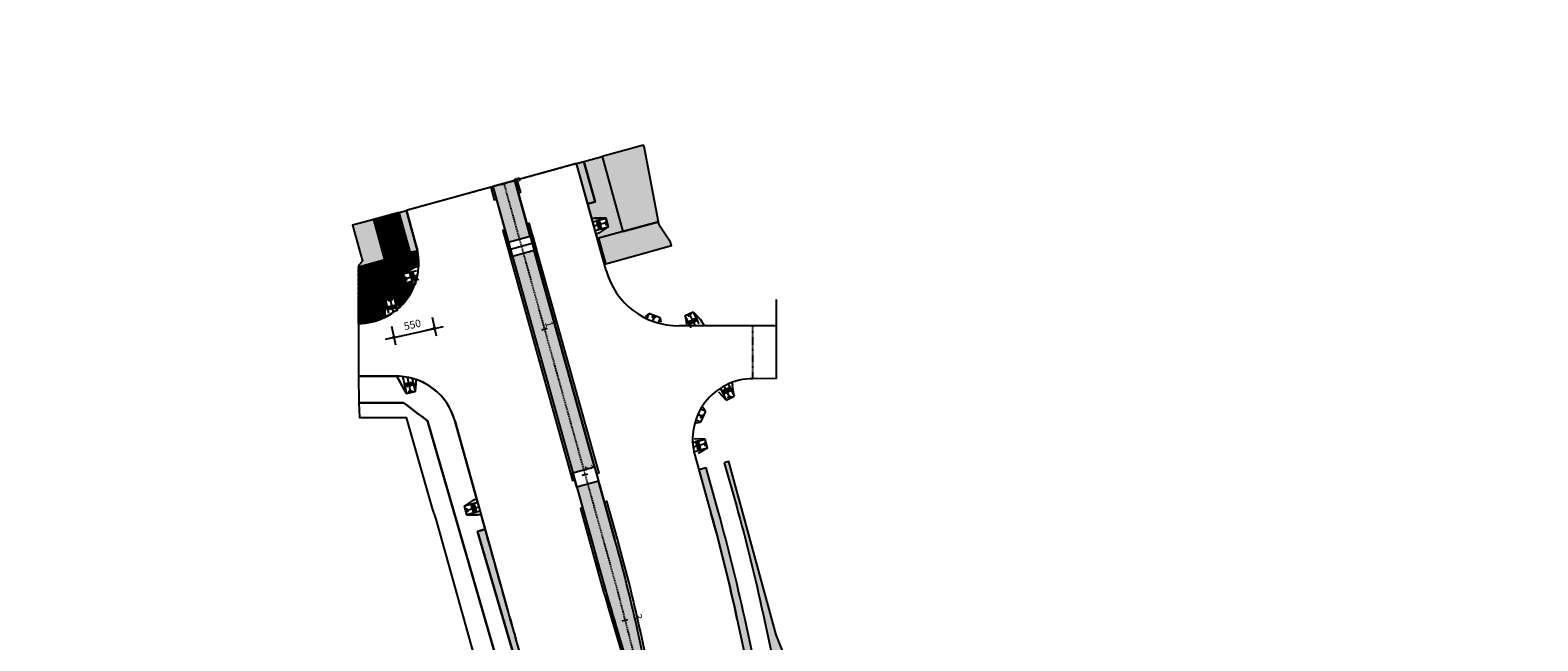
# Model space of a CAD drawing. Units: centimetres. Extents: x 724531 to 876900, y -190854 to -38485.
# Drawn here: x 793296 to 813271, y -104781 to -96693 of the extents above; entities that cross this region are included whole.
import ezdxf
from ezdxf.enums import TextEntityAlignment as Align

# ---------------------------------------------------------------- set-up
doc = ezdxf.new("R2010")
doc.units = ezdxf.units.CM
doc.header["$LTSCALE"] = 10
doc.linetypes.add('ACAD_ISO14W100', pattern=[24, 12, -3, 0, -3, 0, -3, 0, -3])
doc.linetypes.add('DASHDOTX2', pattern=[2, 1, -0.5, 0, -0.5])
for name, color, linetype in [('A-01', 1, 'Continuous'), ('A-02', 2, 'Continuous'), ('BORDA CANTEIRO', 3, 'Continuous'), ('COTA', 1, 'Continuous'), ('ESTACA', 2, 'Continuous'), ('GRAMA - SÃO CARLOS', 71, 'Continuous'), ('GUIA REBAIXADA', 1, 'Continuous'), ('HACHURA CBUQ', 254, 'Continuous'), ('HACHURA PAVER PASSEIO', 8, 'Continuous'), ('L-LIMITE DO PROJETO', 100, 'ACAD_ISO14W100'), ('L1', 3, 'DASHDOTX2'), ('MEIO FIO', 1, 'Continuous'), ('NUMERO ESTACAS', 2, 'Continuous'), ('PASSEIO', 2, 'Continuous'), ('PG_MF', 3, 'Continuous'), ('RAMPAS ACESSO', 2, 'Continuous')]:
    doc.layers.add(name, color=color, linetype=linetype)
doc.layers.add('AUXILIAR', color=240, linetype='Continuous', plot=False)
doc.styles.add('PLANTA', font='romans.shx', dxfattribs={"height": 0.75})
doc.styles.add('REGUA80', font='simplex.shx')
doc.dimstyles.new('Copy(2) of COTA 75', dxfattribs={"dimscale": 50, "dimtxt": 2, "dimasz": 0.01, "dimexe": 2, "dimexo": 3, "dimgap": 0.98, "dimtad": 1, "dimrnd": 0.5, "dimtxsty": 'REGUA80', "dimblk": 'COTAPT', "dimcen": 4, "dimdle": 4, "dimclrd": 256, "dimclre": 256, "dimclrt": 3, "dimadec": 0, "dimazin": 0, "dimtfac": 1, "dimtix": 1, "dimtmove": 2, "dimatfit": 2, "dimfxl": 0, "dimlwd": -1, "dimlwe": -1, "dimarcsym": 0})

# ---------------------------------------------------------------- blocks, each defined once
blk = doc.blocks.new('lbl_tic')
at = {"lineweight": -2}
blk.add_line((0, -0.025), (0, 0.025), dxfattribs=at)
blk = doc.blocks.new('guia 35')
at = {"layer": 'A-01'}
for p, q in [((-0.172, -0.037), (0.159, 0.075)), ((-0.166, -0.056), (0.166, 0.056)), ((0.159, 0.075), (0.166, 0.056)), ((-0.172, -0.037), (-0.166, -0.056))]:
    blk.add_line(p, q, dxfattribs=at)
blk = doc.blocks.new('RAMPA-1')
at = {"color": 1}
for points in [[(-1.2, 0.9), (-0.8, 0.9), (-0.8, 0.5), (-1.2, 0.5), (-1.2, 0.9)], [(-0.8, 0.9), (-0.4, 0.9), (-0.4, 0.5), (-0.8, 0.5), (-0.8, 0.9)], [(-0.4, 0.9), (0, 0.9), (0, 0.5), (-0.4, 0.5), (-0.4, 0.9)]]:
    blk.add_lwpolyline(points, dxfattribs=at)
for centre in [(-1.13, 0.83), (-1.13, 0.7), (-1.13, 0.57), (-1, 0.83), (-1, 0.7), (-1, 0.57), (-0.87, 0.83), (-0.87, 0.7), (-0.87, 0.57), (-0.73, 0.83), (-0.73, 0.7), (-0.73, 0.57), (-0.6, 0.83), (-0.6, 0.7), (-0.6, 0.57), (-0.47, 0.83), (-0.47, 0.7), (-0.47, 0.57), (-0.33, 0.83), (-0.33, 0.7), (-0.33, 0.57), (-0.2, 0.83), (-0.2, 0.7), (-0.2, 0.57), (-0.07, 0.83), (-0.07, 0.7), (-0.07, 0.57)]:
    blk.add_circle(centre, 0.03, dxfattribs=at)
at = {"layer": 'A-02', "color": 2}
for p, q in [((-1.2, 1.8), (-1.61, 0.43)), ((-1.2, 0), (-1.2, 1.8)), ((-1.2, 1.8), (0, 1.8)), ((0, 1.8), (0.41, 0.43)), ((0, 0), (0, 1.8))]:
    blk.add_line(p, q, dxfattribs=at)
blk = doc.blocks.new('COTAPT')
at = {"color": 0, "linetype": 'ByBlock'}
for q in [(-240, 0), (240, 0)]:
    blk.add_line((0, 0), q, dxfattribs=at)
at = {"color": 6, "linetype": 'ByBlock'}
blk.add_lwpolyline([(-20, 20), (20, 20), (20, -20), (-20, -20)], close=True, dxfattribs=at)
blk = doc.blocks.new('*D61')
at = {"layer": 'COTA'}
for p, q in [((798083, -100613), (798138, -100860)), ((798117, -100762), (798653, -100643)), ((798620, -100494), (798675, -100741))]:
    blk.add_line(p, q, dxfattribs=at)
at = {"layer": 'Defpoints', "color": 0}
for p in [(798051, -100467), (798588, -100348), (798653, -100643)]:
    blk.add_point(p, dxfattribs=at)
at = {"layer": 'COTA', "xscale": 0.5, "yscale": 0.5, "zscale": 0.5}
for p, rotation in [((798653, -100643), 12.47432628862893), ((798116, -100762), 192.4743262886289)]:
    blk.add_blockref('COTAPT', p, dxfattribs=dict(at, rotation=rotation))
at = {"layer": 'COTA', "color": 3, "insert": (798363, -100606), "char_height": 100, "attachment_point": 5, "rotation": 12.4743, "style": 'REGUA80'}
blk.add_mtext('550', dxfattribs=at)
blk = doc.blocks.new('RAMPA-CILCOVIA')
at = {"layer": 'A-02'}
for p, q in [((0, 0.7), (-0.3, 0.19)), ((0, 0.7), (0, 0)), ((0, 0.7), (1.6, 0.7)), ((1.6, 0.7), (1.6, 0)), ((1.9, 0.2), (1.6, 0.7))]:
    blk.add_line(p, q, dxfattribs=at)

msp = doc.modelspace()

# ---------------------------------------------------------------- hatches: boundary and pattern name
at = {"layer": 'GRAMA - SÃO CARLOS'}
for points in [[(801432.289, -98233.621), (801422.745, -98216.426), (800873.736, -98367.482), (801148.054, -99360.103), (801620.162, -99229.632)], [(800632.663, -98433.695), (800779.455, -98964.86), (800683.068, -98991.497), (800536.276, -98460.332)], [(799920.109, -99420.081), (799716.761, -98685.816), (799427.508, -98765.402), (799630.948, -99499.993)], [(800773.632, -102474.51), (799974.35, -99612.588), (799685.194, -99692.499), (800484.604, -102554.903)]]:
    msp.add_hatch(color=256, dxfattribs=at).paths.add_polyline_path(points)
h = msp.add_hatch(color=256, dxfattribs=at)
edge = h.paths.add_edge_path()
edge.add_line((798332.978, -99640.962), (798185.69, -99107.155))
edge.add_line((798185.69, -99107.155), (798282.087, -99080.556))
edge.add_line((798282.087, -99080.556), (798415.714, -99564.852))
edge.add_arc((797644.946, -99777.544), 799.576, 11.7466158, 15.4267563, ccw=False)
edge.add_line((798427.777, -99614.764), (798332.978, -99640.962))
h.paths.add_polyline_path([(797995.623, -99734.192), (797848.297, -99200.248), (797568.559, -99277.55), (797697.437, -99753.732), (797644.598, -99809.428), (797644.598, -99831.201)])
h = msp.add_hatch(color=256, dxfattribs=at)
edge = h.paths.add_edge_path()
edge.add_line((802492.649, -102421.696), (802652.381, -102994.612))
edge.add_arc((778889.494, -109622.893), 24670, 12.151973, 15.5856034, ccw=False)
edge.add_line((803006.706, -104429.724), (803454.563, -106509.586))
edge.add_arc((824306.615, -102019.505), 21330, 192.151973, 195.5856034)
edge.add_line((803760.917, -107750.403), (804151.577, -109150.948))
edge.add_arc((340505.821, -722173.268), 768611.574, 52.869124481, 52.898774227, ccw=False)
edge.add_line((804468.745, -109390.96), (804887.09, -109389.629))
edge.add_line((804887.09, -109389.629), (804887, -109489.63))
edge.add_line((804887, -109489.63), (808308.173, -109478.745))
edge.add_line((808308.173, -109478.745), (808306.248, -108873.565))
edge.add_line((808306.248, -108873.565), (808229.693, -108874.223))
edge.add_line((808229.693, -108874.223), (804862.368, -108901.618))
edge.add_line((804862.368, -108901.618), (803179.166, -104701.863))
edge.add_line((803179.166, -104701.863), (802552.037, -102405.131))
edge.add_line((802552.037, -102405.131), (802492.649, -102421.696))
h = msp.add_hatch(color=256, dxfattribs=at)
edge = h.paths.add_edge_path()
edge.add_line((801043.787, -103443.305), (800827.496, -102667.121))
edge.add_line((800827.496, -102667.121), (800538.27, -102747.569))
edge.add_line((800538.27, -102747.569), (800753.619, -103519.611))
edge.add_arc((845985.178, -91204.063), 46878.211, 195.231144, 196.9151526)
edge.add_line((801135.075, -104843.524), (801348.52, -105560.987))
edge.add_line((801348.52, -105560.987), (801531.914, -105514.042))
edge.add_line((801531.914, -105514.042), (801374.125, -104781.266))
edge.add_arc((778889.552, -109622.878), 22999.94, 12.151973, 15.5856034)
h = msp.add_hatch(color=256, dxfattribs=at)
edge = h.paths.add_edge_path()
edge.add_line((802411.573, -103061.781), (802251.823, -102488.877))
edge.add_line((802251.823, -102488.877), (802155.5, -102515.745))
edge.add_line((802155.5, -102515.745), (802315.25, -103088.649))
edge.add_arc((778889.494, -109622.893), 24320, 12.151973, 15.5856034, ccw=False)
edge.add_line((802664.548, -104503.401), (803112.406, -106583.263))
edge.add_arc((824306.615, -102019.505), 21680, 192.151973, 195.5856034)
edge.add_line((803423.786, -107844.44), (803748.583, -109008.861))
edge.add_arc((804711.823, -108740.178), 1000.011, 195.58576, 216.2487531)
edge.add_line((803905.357, -109331.477), (803986.002, -109272.347))
edge.add_arc((804711.831, -108740.175), 900.019, 195.5858209, 216.2486175, ccw=False)
edge.add_line((803844.906, -108981.994), (803520.109, -107817.572))
edge.add_arc((824306.615, -102019.505), 21580, 192.151973, 195.5856034, ccw=False)
edge.add_line((803210.165, -106562.212), (802762.307, -104482.35))
edge.add_arc((778889.494, -109622.893), 24420, 12.151973, 15.5856034)
h = msp.add_hatch(color=256, dxfattribs=at)
edge = h.paths.add_edge_path()
edge.add_line((800880.139, -109035.019), (800976.462, -109008.151))
edge.add_line((800976.462, -109008.151), (800719.705, -108087.658))
edge.add_arc((779836.876, -113912.593), 21680, 15.5856033, 16.5677205)
edge.add_line((800616.796, -107730.575), (799731.051, -104753.279))
edge.add_arc((823041.367, -97818.469), 24320, 195.5856034, 196.5677205, ccw=False)
edge.add_line((799615.611, -104352.713), (799323.63, -103303.202))
edge.add_line((799323.63, -103303.202), (799222.846, -103331.314))
edge.add_line((799222.846, -103331.314), (800520.947, -107759.09))
edge.add_arc((779836.876, -113912.593), 21580, 15.5856033, 16.5677204, ccw=False)
edge.add_line((800623.382, -108114.526), (800880.139, -109035.019))
at = {"layer": 'HACHURA CBUQ'}
h = msp.add_hatch(color=256, dxfattribs=at)
h.paths.add_polyline_path([(800632.663, -98433.695), (800873.736, -98367.482), (801148.054, -99360.103), (800810.699, -99453.333), (800683.068, -98991.497), (800779.455, -98964.86)])
h.paths.add_polyline_path([(800736.313, -99184.166), (800780.172, -99181.687), (800923.01, -99184.134), (800955.251, -99299.722), (800834.302, -99375.748), (800794.978, -99396.444)], flags=17)
msp.add_hatch(color=256, dxfattribs=at).paths.add_polyline_path([(801628.554, -99274.121), (801620.162, -99229.632), (801148.054, -99360.103), (800810.699, -99453.333), (800903.929, -99790.688), (801000.316, -99764.051), (801241.284, -99697.458), (801794.004, -99544.709), (801781.418, -99501.38)])
at = {"layer": 'HACHURA PAVER PASSEIO', "ltscale": 0.01}
h = msp.add_hatch(dxfattribs=at)
h.set_pattern_fill('AR-HBONE', color=256, scale=0.15, angle=45, style=0)
edge = h.paths.add_edge_path()
edge.add_line((798185.69, -99107.155), (797846.192, -99200.83))
edge.add_line((797846.192, -99200.83), (797995.623, -99734.192))
edge.add_line((797995.623, -99734.192), (797644.598, -99831.201))
edge.add_line((797644.598, -99831.201), (797645.521, -100577.637))
edge.add_arc((797644.532, -99777.637), 800, 270.0708229, 371.7470869)
edge.add_line((798427.776, -99614.764), (798332.598, -99639.586))
edge.add_line((798332.598, -99639.586), (798185.69, -99107.155))
edge = h.paths.add_edge_path(flags=17)
edge.add_line((798443.517, -99817.91), (798360.144, -99850.67))
edge.add_line((798360.144, -99850.67), (798239.195, -99926.697))
edge.add_line((798239.195, -99926.697), (798271.437, -100042.285))
edge.add_line((798271.437, -100042.285), (798398.626, -100044.479))
edge.add_arc((797653.746, -99779.161), 790.721, 340.3946376, 357.1910621)
edge = h.paths.add_edge_path(flags=17)
edge.add_line((798005.66, -100491.49), (797997.395, -100411.238))
edge.add_line((797997.395, -100411.238), (798007.824, -100268.76))
edge.add_line((798007.824, -100268.76), (798125.033, -100243.031))
edge.add_line((798125.033, -100243.031), (798190.911, -100362.098))
edge.add_arc((797642.493, -99774.24), 803.952, 296.8545462, 313.0120224, ccw=False)

# ---------------------------------------------------------------- linework, layer by layer
at = {"layer": 'AUXILIAR'}
msp.add_circle((800715.603, -114669.706), 76184.347, dxfattribs=at)
at = {"layer": 'BORDA CANTEIRO'}
for points in [[(801432.289, -98233.621), (801422.745, -98216.426), (800873.736, -98367.482), (801148.054, -99360.103), (801620.162, -99229.632)], [(800632.663, -98433.695), (800779.455, -98964.86), (800683.068, -98991.497), (800536.276, -98460.332)]]:
    msp.add_lwpolyline(points, close=True, dxfattribs=at)
at = {"layer": 'BORDA CANTEIRO', "ltscale": 5}
msp.add_lwpolyline([(799920.109, -99420.081), (799716.761, -98685.816), (799427.508, -98765.402), (799630.948, -99499.993)], close=True, dxfattribs=at)
at = {"layer": 'BORDA CANTEIRO'}
msp.add_lwpolyline([(797995.623, -99734.192), (797848.297, -99200.248), (797568.559, -99277.55), (797697.437, -99753.732), (797644.598, -99809.428), (797644.598, -99831.201), (797995.623, -99734.192)], dxfattribs=at)
for points in [[(798332.978, -99640.962), (798185.69, -99107.155), (798282.087, -99080.556), (798415.714, -99564.852, -0.016059023), (798427.777, -99614.764)], [(801043.787, -103443.305), (800827.496, -102667.121), (800538.27, -102747.569), (800753.619, -103519.611, 0.007348006), (801135.075, -104843.524), (801348.52, -105560.987), (801348.52, -105560.987), (801531.914, -105514.042), (801531.914, -105514.042), (801374.125, -104781.266, 0.01498316)], [(802411.573, -103061.781), (802251.823, -102488.877), (802155.5, -102515.745), (802315.25, -103088.649, -0.01498316), (802664.548, -104503.401), (803112.406, -106583.263, 0.01498316), (803423.786, -107844.44), (803748.583, -109008.861, 0.090404405), (803905.357, -109331.477), (803986.002, -109272.347, -0.090403541), (803844.906, -108981.994), (803520.109, -107817.572, -0.01498316), (803210.165, -106562.212), (802762.307, -104482.35, 0.01498316)]]:
    msp.add_lwpolyline(points, format="xyb", close=True, dxfattribs=at)
at = {"layer": 'BORDA CANTEIRO', "ltscale": 5, "elevation": 0}
msp.add_lwpolyline([(800773.632, -102474.51), (799974.35, -99612.588), (799685.194, -99692.499), (800484.604, -102554.903)], close=True, dxfattribs=at)
at = {"layer": 'BORDA CANTEIRO'}
for points in [[(800658.13, -109096.945), (798558.957, -101867.367), (798558.957, -101867.367), (798558.957, -101867.367), (798558.957, -101867.367), (798558.957, -101867.367, -0.000115643), (798241.674, -101626.901), (797650.569, -101627.631), (797660.171, -101823.107), (798277.555, -101825.058), (798623.682, -103029.901), (798670.239, -103170.796), (799171.953, -104972.073)], [(802492.649, -102421.696), (802652.381, -102994.612, -0.01498316), (803006.706, -104429.724), (803454.563, -106509.586, 0.01498316), (803760.917, -107750.403), (804151.577, -109150.948, -0.000129371), (804468.745, -109390.96), (804468.745, -109390.96), (804887.09, -109389.629), (804887, -109489.63), (808308.173, -109478.745), (808306.248, -108873.565), (808229.693, -108874.223), (804862.368, -108901.618), (803179.166, -104701.863), (802552.037, -102405.131), (802492.649, -102421.696)], [(800976.462, -109008.151), (800719.705, -108087.658, 0.004285321), (800616.796, -107730.575), (799731.051, -104753.279, -0.001235987), (799339.99, -103361.854), (799323.63, -103303.202), (799222.846, -103331.314), (800520.947, -107759.09, -0.004285321), (800623.382, -108114.526), (800623.382, -108114.526), (800880.139, -109035.019), (800976.462, -109008.151)]]:
    msp.add_lwpolyline(points, format="xyb", dxfattribs=at)
at = {"layer": 'COTA'}
for p, q in [((799949.025, -99412.09, 0), (800003.265, -99604.597, 0)), ((799976.145, -99508.344, 0), (799628.951, -99604.839, 0))]:
    msp.add_line(p, q, dxfattribs=at)
at = {"layer": 'L-LIMITE DO PROJETO', "ltscale": 0.005}
for points in [[(800536.276, -98460.332), (798282.436, -99080.461)], [(797645.521, -100577.637), (797645.627, -101281.907)], [(802871.6, -101308.943), (802870.799, -100608.944)]]:
    msp.add_lwpolyline(points, dxfattribs=at)
at = {"layer": 'L1', "ltscale": 0.8, "flags": 128}
msp.add_lwpolyline([(799572.134, -98725.609), (801084.523, -104147.637), (801952.653, -107539.093), (811150.72, -140514.854), (812033.307, -143902.277), (816155.648, -159361.591)], dxfattribs=at)
at = {"layer": 'MEIO FIO'}
for p, q in [((800219.816, -101605.887), (800887.074, -103998.058)), ((802664.548, -104503.401), (803112.406, -106583.262)), ((800616.796, -107730.575), (799731.051, -104753.278)), ((800616.796, -107730.575), (799731.051, -104753.278))]:
    msp.add_line(p, q, dxfattribs=at)
at = {"layer": 'MEIO FIO', "color": 51, "lineweight": -2}
for points in [[(800614.1, -103019.198), (800585.139, -103027.254), (800858.178, -104006.119, 0.004285321), (800967.495, -104385.437), (801314.71, -105552.548)], [(800903.011, -102938.611), (800931.913, -102930.572), (801072.683, -103435.243, -0.01498316), (801403.454, -104774.953), (801558.526, -105495.113)]]:
    msp.add_lwpolyline(points, format="xyb", dxfattribs=at)
at = {"layer": 'PASSEIO'}
for points in [[(800632.663, -98433.695), (800873.736, -98367.482), (801148.054, -99360.103), (800810.699, -99453.333), (800683.068, -98991.497), (800779.455, -98964.86)], [(801628.554, -99274.121), (801620.162, -99229.632), (801148.054, -99360.103), (800810.699, -99453.333), (800903.929, -99790.688), (801000.316, -99764.051), (801241.284, -99697.458), (801794.004, -99544.709), (801781.418, -99501.38)]]:
    msp.add_lwpolyline(points, close=True, dxfattribs=at)
msp.add_lwpolyline([(798185.69, -99107.155), (797846.192, -99200.83), (797995.623, -99734.192), (797644.598, -99831.201), (797645.521, -100577.637, 0.475242768), (798427.776, -99614.764), (798332.598, -99639.586), (798185.69, -99107.155)], format="xyb", close=True, dxfattribs=at)
at = {"layer": 'PASSEIO', "elevation": 0}
msp.add_lwpolyline([(799920.109, -99420.081), (799974.35, -99612.588), (799685.194, -99692.499), (799630.948, -99499.993), (799920.109, -99420.081)], dxfattribs=at)
at = {"layer": 'PASSEIO'}
msp.add_lwpolyline([(800520.947, -107759.09), (799222.846, -103331.314), (799323.63, -103303.202), (799269.359, -103110.894), (799225.414, -103113.669), (799082.576, -103111.222), (799050.335, -102995.634), (799171.227, -102919.623), (799210.133, -102899.044), (799229.663, -102969.06), (798920.886, -101862.072), (798920.886, -101862.072, 0.247223911), (798409.021, -101320.004), (798397.273, -101480.444), (798280.063, -101506.171), (798153.302, -101277.019), (797645.626, -101277.637), (797650.569, -101627.631), (798241.674, -101626.901, 0.000115643), (798558.957, -101867.367), (798558.957, -101867.367), (798558.957, -101867.367), (798558.957, -101867.367), (798558.957, -101867.367), (800658.13, -109096.945, -1)], format="xyb", dxfattribs=at)
msp.add_lwpolyline([(800773.632, -102474.51), (800827.496, -102667.121), (800538.526, -102747.497), (800484.604, -102554.903), (800773.632, -102474.51)], dxfattribs=at)
at = {"layer": 'PG_MF', "ltscale": 0.01}
for p, q in [((800927.627, -99876.436), (800536.276, -98460.332)), ((800927.627, -99876.436), (800536.276, -98460.332)), ((799427.508, -98765.402), (800219.816, -101605.887)), ((799427.508, -98765.402), (800219.816, -101605.887)), ((799716.761, -98685.816), (800508.785, -101525.284)), ((799716.761, -98685.816), (800508.785, -101525.284)), ((797944.695, -99173.649), (798185.67, -99107.084)), ((797645.521, -100577.636), (797645.088, -100227.637)), ((803181.89, -101308.162), (803181.89, -100258.587)), ((803181.89, -100608.802), (801892.641, -100610.063)), ((797645.626, -101277.637), (798149.313, -101277.014)), ((803181.89, -101308.162), (802871.6, -101308.943)), ((800219.816, -101605.887), (800887.074, -103998.058)), ((800508.785, -101525.284), (801043.786, -103443.303)), ((800508.785, -101525.284), (801043.786, -103443.303)), ((798920.886, -101862.071), (799615.611, -104352.713)), ((798920.886, -101862.071), (799615.611, -104352.713)), ((798920.886, -101862.071), (799615.611, -104352.713)), ((802101.931, -102323.884), (802315.25, -103088.648)), ((802101.931, -102323.884), (802315.25, -103088.648)), ((801343.96, -105545.658), (800996.249, -104376.882)), ((801343.96, -105545.658), (800996.249, -104376.882)), ((802664.548, -104503.401), (803112.406, -106583.262)), ((800616.796, -107730.575), (799731.051, -104753.278))]:
    msp.add_line(p, q, dxfattribs=at)
for points in [[(800536.276, -98460.332), (798282.435, -99080.46)], [(800536.276, -98460.332), (798282.435, -99080.46)], [(799398.582, -98773.36), (799445.242, -98940.637), (799474.144, -98932.598)], [(799745.686, -98677.857), (799792.075, -98844.166), (799763.172, -98852.205)], [(799875.773, -99255.889), (799904.616, -99247.635), (800829.081, -102561.911), (800800.178, -102569.95)], [(799587.344, -99338.425), (799558.501, -99346.679), (800482.312, -102658.614), (800511.215, -102650.574)], [(797645.521, -100577.636), (797645.627, -101281.906)]]:
    msp.add_lwpolyline(points, dxfattribs=at)
msp.add_lwpolyline([(797645.521, -100577.636, 0.495069608), (798415.714, -99564.852), (798282.087, -99080.556)], format="xyb", dxfattribs=at)
msp.add_lwpolyline([(797645.521, -100577.636, 0.495069608), (798415.714, -99564.852), (798282.087, -99080.556)], format="xyb", dxfattribs=at)
for centre, radius, start, end in [((801891.497, -99610.063), 1000, 195.4485285, 270.0655593), ((801891.497, -99610.063), 1000, 195.4485285, 270.0655593), ((798150.302, -102077.013), 800, 15.5855989, 90.0708655), ((798150.302, -102077.013), 800, 15.5855989, 74.9017368), ((802872.515, -102108.942), 800, 90.0655593, 195.5855989), ((778889.494, -109622.893), 24320, 12.1519736, 15.5855989), ((778889.494, -109622.893), 24320, 12.1519736, 15.5855989), ((778889.494, -109622.893), 23000, 12.1519736, 15.5855989), ((778889.494, -109622.893), 23000, 12.1519736, 15.5855989), ((823041.367, -97818.469), 23000, 195.5855989, 196.5677252), ((823041.367, -97818.469), 23000, 195.5855989, 196.5677252), ((823041.367, -97818.469), 24320, 195.5855989, 196.5677252), ((823041.367, -97818.469), 24320, 195.5855989, 196.5677252), ((823041.367, -97818.469), 24320, 195.5855989, 196.5677252)]:
    msp.add_arc(centre, radius, start, end, dxfattribs=at)
at = {"layer": 'RAMPAS ACESSO'}
for p, q in [((798443.517, -99817.91, 0), (798360.144, -99850.67, 0)), ((798005.66, -100491.49, 0), (797997.395, -100411.238, 0)), ((802227.837, -100609.68), (802177.486, -100527.078, 0)), ((798153.302, -101277.019, 0), (798210.919, -101381.16, 0)), ((798230.752, -101281.519), (798241.472, -101330.357)), ((798409.021, -101320.004, 0), (798407.704, -101337.966, 0)), ((802591.61, -101359.881), (802600.751, -101399.967)), ((799210.133, -102899.044), (799171.284, -102919.608, 0)), ((799269.359, -103110.894, 0), (799225.414, -103113.669, 0))]:
    msp.add_line(p, q, dxfattribs=at)
msp.add_lwpolyline([(800736.313, -99184.166), (800780.172, -99181.687), (800923.01, -99184.134), (800955.251, -99299.722), (800834.302, -99375.748), (800794.978, -99396.444)], close=True, dxfattribs=at)
at = {"layer": 'RAMPAS ACESSO', "color": 1}
for points in [[(800912.142, -99224.719), (800939.095, -99241.8), (800921.876, -99269.229), (800939.095, -99241.8), (800765.614, -99290.191)], [(801582.127, -100505.445), (801567.245, -100477.219), (801538.533, -100492.2), (801567.245, -100477.219), (801543.404, -100542.188)], [(802199.434, -101783.957), (802209.227, -101814.327), (802178.448, -101824.398), (802209.227, -101814.327), (802146.092, -101785.983)], [(802226.113, -102149.585), (802253.066, -102166.667), (802235.847, -102194.095), (802253.066, -102166.667), (802079.585, -102215.058)]]:
    msp.add_lwpolyline(points, dxfattribs=at)
at = {"layer": 'RAMPAS ACESSO', "elevation": 0}
for points in [[(798443.517, -99817.91), (798360.144, -99850.67), (798239.195, -99926.697), (798271.437, -100042.285), (798398.626, -100044.479, 0.073419725)], [(798005.66, -100491.49), (797997.395, -100411.238), (798007.824, -100268.76), (798125.033, -100243.031), (798190.911, -100362.098, -0.070617324)]]:
    msp.add_lwpolyline(points, format="xyb", close=True, dxfattribs=at)
at = {"layer": 'RAMPAS ACESSO', "color": 1, "elevation": 0}
for points in [[(798269.5, -99955.797), (798255.28, -99984.363), (798284.21, -99998.919), (798255.28, -99984.363), (798428.762, -99935.975)], [(798094.284, -100271.662), (798066.558, -100255.867), (798050.407, -100283.938), (798066.558, -100255.867), (798105.159, -100431.719)], [(802057.892, -100456.709), (802027.247, -100447.817), (802018.089, -100478.881), (802027.247, -100447.817), (802105.827, -100609.874)], [(801581.647, -100504.663), (801566.765, -100476.437), (801538.053, -100491.418), (801566.765, -100476.437), (801542.924, -100541.407)], [(798357.359, -101467.324), (798338.797, -101493.279), (798312.374, -101474.553), (798338.797, -101493.279), (798294.19, -101290.06)], [(802581.943, -101537.446), (802569.947, -101567.015), (802539.885, -101554.969), (802569.947, -101567.015), (802491.365, -101404.959)], [(802198.954, -101783.176), (802208.747, -101813.545), (802177.968, -101823.616), (802208.747, -101813.545), (802145.612, -101785.202)], [(799080.64, -103024.735), (799066.42, -103053.3), (799095.349, -103067.857), (799066.42, -103053.3), (799239.901, -103004.912)]]:
    msp.add_lwpolyline(points, dxfattribs=at)
at = {"layer": 'RAMPAS ACESSO'}
msp.add_arc((798150.302, -102077.014), 800, 71.13138, 89.7851112, dxfattribs=at)

# ---------------------------------------------------------------- block references
at = {"layer": 'ESTACA', "lineweight": -2, "xscale": 1500.600240096039, "yscale": 1500.600240096039, "zscale": 1500.600240096039}
for p, rotation in [((799572.134, -98725.609), 285.5856033800765), ((800109.49, -100652.069), 285.5856033800765), ((800646.845, -102578.529), 285.5856033800765), ((801176.522, -104507.043), 284.3580245457331)]:
    msp.add_blockref('lbl_tic', p, dxfattribs=dict(at, rotation=rotation))
at = {"layer": 'GUIA REBAIXADA', "xscale": -1000, "yscale": 1000, "zscale": 1000, "rotation": 304.0783795509911}
msp.add_blockref('guia 35', (800857.314, -99622.011, 0), dxfattribs=at)
at = {"layer": 'RAMPAS ACESSO'}
for name, p, xscale, yscale, zscale, rotation in [('RAMPA-1', (800749.628, -99232.496), -100, 99.99999999999999, 100.0000000000001, 285.58560354412), ('RAMPA-1', (798412.577, -99878.335, 0), 100, 99.99999999999999, 100.0000000000001, 105.5856032163286), ('RAMPA-1', (798163.627, -100418.844, 0), 100, 100, 100.0000000000001, 12.38102658461834), ('RAMPA-CILCOVIA', (801617.851, -100569.456, 0), -99.99999999999999, 100, 99.99999999999997, 339.4763764954019), ('RAMPA-CILCOVIA', (801617.851, -100569.456, 0), -99.99999999999999, 100, 99.99999999999997, 339.4763764954019), ('RAMPA-CILCOVIA', (801617.851, -100569.456, 0), -99.99999999999999, 100, 99.99999999999997, 339.4763764954019), ('RAMPA-1', (802159.651, -100583.659, 0), 100, 99.99999999999996, 100.0000000000001, 25.8688014362536), ('RAMPA-1', (798358.682, -101304.629, 0), -99.99999999999999, 100, 100.0000000000001, 192.3799204822541), ('RAMPA-1', (802545.279, -101378.931, 0), -100, 99.99999999999997, 100.0000000000001, 205.8688015103642), ('RAMPA-CILCOVIA', (802177.902, -101712.002, 0), 99.99999999999999, 100, 99.99999999999997, 246.1965964844763), ('RAMPA-CILCOVIA', (802177.902, -101712.002, 0), 99.99999999999999, 100, 99.99999999999997, 246.1965964844763), ('RAMPA-CILCOVIA', (802177.902, -101712.002, 0), 99.99999999999999, 100, 99.99999999999997, 246.1965964844763), ('RAMPA-1', (802063.599, -102157.363), -100, 99.99999999999999, 100.0000000000001, 285.58560354412), ('RAMPA-1', (799223.716, -102947.272, 0), 100, 99.99999999999999, 100.0000000000001, 105.5856032163286)]:
    msp.add_blockref(name, p, dxfattribs=dict(at, xscale=xscale, yscale=yscale, zscale=zscale, rotation=rotation))

# ---------------------------------------------------------------- texts
at = {"layer": 'NUMERO ESTACAS', "style": 'PLANTA'}
for s, rotation, p in [('0', 285.5856034, (799668.457, -98698.741)), ('1', 285.5856243, (800094.763, -100608.759)), ('2', 285.5856243, (800621.484, -102509.196)), ('3', 284.3580126, (801273.399, -104482.245))]:
    msp.add_text(s, height=100, rotation=rotation, dxfattribs=at).set_placement(p, align=Align.BOTTOM_CENTER)

# ---------------------------------------------------------------- dimensions: what is measured, and where the dimension line sits
at = {"layer": 'COTA'}
dim = msp.add_aligned_dim(p1=(798051.018, -100466.672), p2=(798588.035, -100347.87), distance=-302.353, dimstyle='Copy(2) of COTA 75', override={"dimfxl": 5}, dxfattribs=at)
dim.commit()
dim.dimension.update_dxf_attribs({"geometry": '*D61', "text_midpoint": (798363.451, -100605.823)})

doc.saveas('drawing.dxf')
